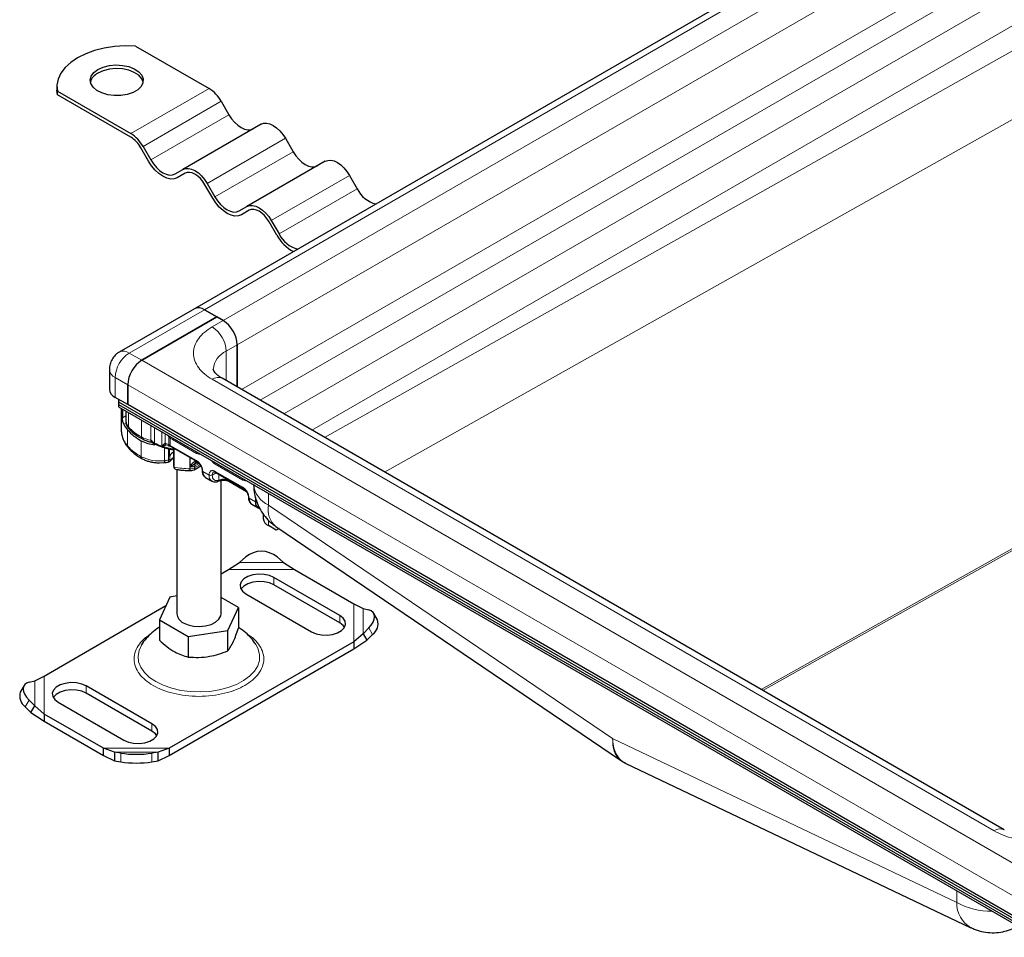
# Model space of a CAD drawing. Units: millimetres. Extents: x 0 to 420, y 0 to 297.
# Drawn here: x 36 to 55, y 27 to 44 of the extents above; entities that cross this region are included whole.
import ezdxf

# ---------------------------------------------------------------- set-up
doc = ezdxf.new("R2010")
doc.units = ezdxf.units.MM

msp = doc.modelspace()

# ---------------------------------------------------------------- linework, layer by layer
at = {"color": 7, "linetype": 'Continuous', "lineweight": 25}
for p, q in [((127.04929, 88.95651), (39.45644, 38.39024)), ((38.3483, 43.33748), (39.73231, 42.53851)), ((36.86691, 42.57253), (36.86691, 42.50448)), ((36.87516, 42.41901), (36.86691, 42.50448)), ((36.87516, 42.41901), (36.87516, 42.48706)), ((36.87516, 42.48706), (38.25917, 41.68809)), ((38.25917, 41.62004), (36.87516, 42.41901)), ((39.96148, 42.2966), (40.10731, 42.04401)), ((40.71148, 41.86363), (39.23834, 41.01321)), ((41.16981, 41.59904), (41.31564, 41.34645)), ((38.5925, 41.16952), (38.44667, 41.42211)), ((38.48834, 41.44618), (38.63417, 41.19358)), ((39.0925, 40.92899), (39.23834, 41.01321)), ((41.91981, 41.16608), (40.44667, 40.31565)), ((39.28214, 40.94225), (39.13417, 40.85683)), ((39.28, 40.94104), (39.13417, 40.85683)), ((42.37814, 40.90149), (42.52398, 40.6489)), ((39.80084, 40.47197), (39.655, 40.72456)), ((39.69667, 40.74862), (39.8425, 40.49603)), ((40.30084, 40.23144), (40.44667, 40.31565)), ((40.49047, 40.24469), (40.3425, 40.15927)), ((40.48834, 40.24348), (40.3425, 40.15927)), ((41.00917, 39.77441), (40.86334, 40.027)), ((40.905, 40.05106), (41.05084, 39.79847)), ((39.45644, 38.39024), (38.04222, 37.57383)), ((38.46541, 37.41919), (39.87962, 38.2356)), ((39.87962, 38.2356), (38.46541, 37.41919)), ((39.87962, 38.2356), (39.64392, 38.37167)), ((39.64392, 38.37167), (39.99747, 38.16757)), ((39.99747, 38.16757), (39.87962, 38.2356)), ((40.26264, 36.91668), (40.26264, 37.70829)), ((40.26264, 37.70829), (40.26264, 36.91668)), ((37.85471, 37.24906), (37.85471, 36.87481)), ((38.20024, 36.95991), (38.20024, 36.58567)), ((38.20024, 36.58567), (38.20024, 36.95991)), ((54.71011, 28.57633), (39.97872, 37.08058)), ((38.20024, 36.58567), (37.96454, 36.72174)), ((38.02936, 36.68432), (38.02936, 36.63638)), ((38.02936, 36.63638), (55.1767, 26.73744)), ((38.02936, 36.63638), (38.02936, 36.58904)), ((38.02936, 36.58904), (55.1767, 26.69009)), ((38.02936, 36.58904), (38.02936, 36.5414)), ((38.02936, 36.5414), (55.32991, 26.554)), ((54.87618, 26.95885), (38.20024, 36.58567)), ((38.07796, 36.51334), (38.07796, 36.10454)), ((38.10102, 36.50003), (38.10102, 36.33875)), ((38.16448, 36.46339), (38.16448, 36.27447)), ((38.90532, 35.85099), (38.84373, 35.80501)), ((38.84373, 35.80501), (38.92752, 35.82514)), ((38.96204, 35.8158), (38.97785, 35.81153)), ((38.97926, 35.80798), (38.97351, 35.8127)), ((38.98672, 35.80856), (39.01185, 35.79428)), ((39.01185, 35.79428), (39.05539, 35.77135)), ((38.97926, 35.7503), (38.97926, 35.61065)), ((39.0403, 35.73754), (39.06677, 35.732)), ((39.05523, 35.77144), (39.50524, 35.51166)), ((39.06332, 35.73675), (39.06332, 35.43014)), ((39.07027, 35.74765), (39.07027, 35.40743)), ((38.80143, 35.48876), (38.88709, 35.49492)), ((39.06332, 35.43014), (39.07027, 35.40743)), ((39.44922, 35.35946), (39.57613, 35.43272)), ((39.49395, 35.48661), (39.52575, 35.47604)), ((39.52541, 35.47624), (39.56248, 35.45484)), ((39.06762, 35.41783), (39.07703, 35.38513)), ((39.1077, 35.36656), (39.12957, 35.36347)), ((39.12413, 35.35413), (39.12413, 32.64715)), ((39.85879, 35.30756), (40.37734, 35.00821)), ((39.66624, 35.21215), (39.7841, 35.14412)), ((39.90448, 35.14183), (39.92648, 35.15084)), ((39.95747, 32.64715), (39.95747, 35.1597)), ((40.10341, 35.14257), (40.43458, 34.95139)), ((40.53834, 34.7087), (40.65619, 34.64067)), ((40.60441, 34.83455), (40.60441, 34.75513)), ((40.75426, 34.52427), (40.75426, 34.44213)), ((40.99921, 34.22102), (40.85189, 34.30606)), ((40.99157, 34.28965), (47.4977, 29.87644)), ((41.04974, 34.2502), (40.99921, 34.22102)), ((41.04974, 34.25019), (40.99921, 34.22102)), ((40.09994, 33.48005), (40.30683, 33.61359)), ((40.30683, 33.61359), (40.42468, 33.71591)), ((41.01394, 33.71591), (41.13179, 33.61359)), ((41.13179, 33.61359), (41.33869, 33.48005)), ((39.95747, 33.39781), (40.09994, 33.48005)), ((41.33869, 33.48005), (42.45696, 32.83449)), ((42.19245, 32.613), (40.95501, 33.32736)), ((40.42468, 33.0212), (41.66212, 32.30685)), ((42.19245, 32.47691), (40.95501, 33.19127)), ((38.99574, 32.96181), (38.79623, 32.53198)), ((39.12413, 32.98167), (38.99574, 32.96181)), ((40.28537, 32.76233), (39.95747, 32.95162)), ((42.45696, 32.83449), (42.63305, 32.74693)), ((36.62464, 31.47381), (38.92016, 32.79898)), ((40.08586, 32.3325), (40.28537, 32.76233)), ((40.28537, 32.76233), (40.28537, 32.37686)), ((42.63305, 32.74693), (42.73986, 32.71956)), ((42.9051, 32.53109), (42.83466, 32.65443)), ((38.79623, 32.53198), (39.34129, 32.21732)), ((38.79623, 32.53198), (38.79623, 32.14651)), ((39.34129, 32.21732), (40.08586, 32.3325)), ((40.08586, 31.94703), (40.08586, 32.3325)), ((42.63305, 32.27069), (42.45696, 32.11937)), ((42.73986, 32.37939), (42.63305, 32.27069)), ((42.63305, 32.27069), (42.70349, 32.14735)), ((42.45696, 32.11937), (38.98166, 30.11313)), ((39.34129, 32.21732), (39.34129, 31.83186)), ((42.45696, 31.98328), (42.70349, 32.14735)), ((42.45696, 32.11937), (42.45696, 31.98328)), ((42.70349, 32.14735), (42.8103, 32.25605)), ((38.98166, 29.97704), (42.45696, 31.98328)), ((36.34174, 31.35888), (36.44855, 31.38625)), ((36.44855, 31.38625), (36.62464, 31.47381)), ((36.24694, 31.29375), (36.1765, 31.17041)), ((38.65692, 30.57198), (37.41948, 31.28634)), ((36.44855, 30.91001), (36.34174, 31.01871)), ((36.88915, 30.98018), (38.12659, 30.26583)), ((38.65692, 30.43589), (37.41948, 31.15025)), ((36.2713, 30.89537), (36.37811, 30.78667)), ((36.37811, 30.78667), (36.44855, 30.91001)), ((36.37811, 30.78667), (36.62464, 30.6226)), ((36.62464, 30.75869), (36.44855, 30.91001)), ((37.74292, 30.11313), (36.62464, 30.75869)), ((36.62464, 30.75869), (36.62464, 30.6226)), ((36.62464, 30.6226), (37.74292, 29.97704)), ((37.94981, 30.04335), (37.74292, 30.11313)), ((37.74292, 29.97704), (37.74292, 30.11313)), ((38.06766, 30.02236), (37.94981, 30.04335)), ((37.94981, 30.04335), (37.94981, 29.87935)), ((38.77477, 30.04335), (38.65692, 30.02236)), ((38.98166, 30.11313), (38.77477, 30.04335)), ((38.77477, 29.87935), (38.77477, 30.04335)), ((38.98166, 30.11313), (38.98166, 29.97704)), ((37.74292, 29.97704), (37.94981, 29.87935)), ((37.94981, 29.87935), (38.06766, 29.85836)), ((38.65692, 29.85836), (38.77477, 29.87935)), ((38.77477, 29.87935), (38.98166, 29.97704)), ((47.49791, 29.87624), (47.57334, 29.83303)), ((47.57279, 29.83342), (54.0811, 26.73379))]:
    msp.add_line(p, q, dxfattribs=at)
at = {"color": 8, "linetype": 'Continuous', "lineweight": 18}
for p, q in [((39.64392, 38.37167), (127.23677, 88.93795)), ((127.59033, 88.73385), (39.99747, 38.16757)), ((40.26264, 37.70829), (127.85549, 88.27457)), ((127.85549, 87.38998), (40.34317, 36.87019)), ((128.03227, 87.08379), (40.69675, 36.66607)), ((128.47421, 86.82867), (41.13869, 36.41094)), ((41.66906, 36.10477), (128.73938, 86.36939)), ((128.73938, 84.74733), (41.90547, 35.96829)), ((129.27727, 83.75894), (43.03849, 35.31421)), ((130.84741, 76.5585), (50.13435, 31.21786)), ((130.87823, 76.54072), (50.16517, 31.20007)), ((39.73231, 42.53851), (38.25917, 41.68809)), ((39.96148, 42.2966), (38.48834, 41.44618)), ((38.63417, 41.19358), (40.10731, 42.04401)), ((41.16981, 41.59904), (39.69667, 40.74862)), ((39.8425, 40.49603), (41.31564, 41.34645)), ((42.37814, 40.90149), (40.905, 40.05106)), ((41.05084, 39.79847), (42.52398, 40.6489)), ((38.22971, 37.55526), (39.64392, 38.37167)), ((39.79123, 38.04851), (39.99747, 38.16757)), ((40.0564, 37.58923), (40.26264, 37.70829)), ((38.22971, 37.55526), (38.46541, 37.41919)), ((40.0564, 37.58923), (40.0564, 37.03574)), ((38.46541, 37.41919), (55.14134, 27.79238)), ((37.96454, 37.09598), (38.20024, 36.95991)), ((37.96454, 36.72174), (37.96454, 37.09598)), ((38.20024, 36.95991), (54.87618, 27.3331)), ((54.52263, 28.55776), (39.79123, 37.06202)), ((38.10102, 36.33875), (38.16448, 36.37501)), ((38.21365, 36.16111), (38.21365, 36.43501)), ((38.16911, 36.24193), (38.12418, 36.21625)), ((38.45741, 35.9768), (38.45741, 36.29428)), ((38.63639, 35.91398), (38.63639, 36.19096)), ((38.19725, 35.80786), (38.19725, 36.10726)), ((38.70745, 36.14994), (38.70745, 35.85767)), ((38.84373, 35.80501), (38.84373, 36.07127)), ((38.90532, 35.85099), (38.90532, 36.03571)), ((38.95552, 36.00674), (38.97388, 35.97925)), ((39.00037, 35.95566), (38.97388, 35.97925)), ((38.97388, 35.97925), (38.97388, 35.83111)), ((38.45608, 35.60389), (38.45608, 35.90329)), ((38.92752, 35.82514), (38.96204, 35.8158)), ((38.96675, 35.81453), (38.96675, 35.81568)), ((38.97388, 35.83111), (39.00037, 35.81484)), ((39.00037, 35.95566), (39.00037, 35.81484)), ((39.04676, 35.92652), (39.00037, 35.95566)), ((39.00037, 35.81484), (39.04676, 35.79043)), ((39.49661, 35.66683), (39.04676, 35.92652)), ((38.89397, 35.52897), (38.89397, 35.77432)), ((38.96675, 35.53908), (38.96675, 35.75312)), ((38.99427, 35.55413), (38.99427, 35.62218)), ((39.04676, 35.79043), (39.49661, 35.53074)), ((39.37271, 35.37654), (39.37271, 35.58817)), ((39.37714, 35.4105), (39.37714, 35.58561)), ((39.46457, 35.53514), (39.46457, 35.51122)), ((39.53458, 35.47095), (39.46648, 35.43163)), ((39.46648, 35.39761), (39.56337, 35.45354)), ((39.46648, 35.39761), (39.46648, 35.43163)), ((39.54229, 35.48059), (39.51712, 35.49512)), ((40.36871, 35.16337), (39.85016, 35.46272)), ((39.61446, 35.32661), (39.73231, 35.25858)), ((39.86743, 35.30257), (39.79123, 35.25858)), ((39.85016, 35.32663), (40.36871, 35.02728)), ((39.918, 35.16331), (39.918, 35.27338)), ((39.918, 35.16331), (39.93477, 35.16976)), ((40.09478, 35.17133), (40.09478, 35.16165)), ((40.41439, 34.97713), (40.09478, 35.16165)), ((40.85189, 34.69155), (40.85189, 34.91198)), ((40.60441, 34.75513), (40.48656, 34.82316)), ((40.63178, 34.75513), (40.60441, 34.75513)), ((47.33371, 30.29483), (40.85189, 34.69155)), ((40.85189, 34.30606), (40.85189, 34.40914)), ((40.30683, 33.61359), (41.13179, 33.61359)), ((40.09994, 33.48005), (41.33869, 33.48005)), ((40.95501, 33.19127), (40.95501, 33.32736)), ((42.45696, 32.83449), (42.45696, 32.11937)), ((42.63305, 32.74693), (42.63305, 32.27069)), ((42.19245, 32.613), (42.19245, 32.47691)), ((42.8103, 32.25605), (42.73986, 32.37939)), ((36.44855, 30.91001), (36.44855, 31.38625)), ((36.62464, 30.75869), (36.62464, 31.47381)), ((37.41948, 31.28634), (37.41948, 31.15025)), ((36.34174, 31.01871), (36.2713, 30.89537)), ((38.65692, 30.57198), (38.65692, 30.43589)), ((53.81552, 27.20781), (47.33371, 30.29483)), ((38.98166, 30.11313), (37.74292, 30.11313)), ((38.77477, 30.04335), (37.94981, 30.04335)), ((38.06766, 29.85836), (38.06766, 30.02236)), ((38.65692, 30.02236), (38.65692, 29.85836)), ((53.81552, 27.42824), (53.81552, 27.20781))]:
    msp.add_line(p, q, dxfattribs=at)
at = {"color": 7, "linetype": 'Continuous', "lineweight": 25, "flags": 128}
for points in [[(38.3483, 43.33748), (38.14935, 43.34168), (37.95155, 43.32874), (37.75929, 43.29893), (37.57685, 43.25293), (37.40832, 43.19177), (37.25744, 43.1168), (37.12757, 43.0297), (37.02162, 42.9324), (36.94194, 42.82709), (36.89031, 42.7161), (36.86788, 42.60191), (36.87516, 42.48706)], [(37.64045, 42.89569), (37.73948, 42.94003), (37.85451, 42.96877), (37.9783, 42.98009), (38.10308, 42.97328), (38.221, 42.94877), (38.32466, 42.9081), (38.40755, 42.85383), (38.46445, 42.78936), (38.49179, 42.71875), (38.48785, 42.64643), (38.45288, 42.57695), (38.38908, 42.51467), (38.30046, 42.46351), (38.19258, 42.42668), (38.07222, 42.4065), (37.94695, 42.40422), (37.82464, 42.42001), (37.71296, 42.45285), (37.61895, 42.5007), (37.5485, 42.56055), (37.50605, 42.62862), (37.49425, 42.70065), (37.51386, 42.77212), (37.56363, 42.83852), (37.64045, 42.89569)], [(38.49052, 42.65756), (38.46445, 42.72132), (38.40755, 42.78578), (38.32466, 42.84006), (38.221, 42.88073), (38.10308, 42.90523), (37.9783, 42.91204), (37.85451, 42.90072), (37.73948, 42.87199), (37.64045, 42.82764)], [(40.10731, 42.04401), (40.15642, 41.96912), (40.21245, 41.90219), (40.27325, 41.84579), (40.33648, 41.8021), (40.3997, 41.77279), (40.4605, 41.75899), (40.51653, 41.76123), (40.56564, 41.77942)], [(40.71148, 41.86363), (40.76059, 41.88183), (40.81662, 41.88406), (40.87742, 41.87026), (40.94064, 41.84095), (41.00387, 41.79726), (41.06467, 41.74087), (41.1207, 41.67394), (41.16981, 41.59904)], [(38.63417, 41.19358), (38.68328, 41.11869), (38.73931, 41.05176), (38.80011, 40.99537), (38.86334, 40.95167), (38.92656, 40.92237), (38.98736, 40.90857), (39.04339, 40.9108), (39.0925, 40.92899)], [(41.31564, 41.34645), (41.36475, 41.27156), (41.42079, 41.20463), (41.48158, 41.14824), (41.54481, 41.10454), (41.60804, 41.07523), (41.66883, 41.06143), (41.72486, 41.06367), (41.77398, 41.08186)], [(41.91981, 41.16608), (41.96892, 41.18427), (42.02495, 41.18651), (42.08575, 41.17271), (42.14898, 41.1434), (42.2122, 41.09971), (42.273, 41.04331), (42.32903, 40.97638), (42.37814, 40.90149)], [(39.13417, 40.85683), (39.07613, 40.83533), (39.00991, 40.83268), (38.93806, 40.84899), (38.86334, 40.88363), (38.78861, 40.93526), (38.71676, 41.00191), (38.65054, 41.08101), (38.5925, 41.16952)], [(39.23834, 41.01321), (39.28745, 41.0314), (39.34348, 41.03364), (39.40428, 41.01984), (39.4675, 40.99053), (39.53073, 40.94684), (39.59153, 40.89044), (39.64756, 40.82351), (39.69667, 40.74862)], [(39.655, 40.72456), (39.61482, 40.78583), (39.56898, 40.8406), (39.51923, 40.88674), (39.4675, 40.92248), (39.41577, 40.94646), (39.36603, 40.95776), (39.32019, 40.95592), (39.28, 40.94104)], [(40.3425, 40.15927), (40.28446, 40.13777), (40.21824, 40.13513), (40.14639, 40.15144), (40.07167, 40.18607), (39.99695, 40.23771), (39.9251, 40.30436), (39.85888, 40.38346), (39.80084, 40.47197)], [(39.8425, 40.49603), (39.89161, 40.42113), (39.94765, 40.3542), (40.00844, 40.29781), (40.07167, 40.25412), (40.1349, 40.22481), (40.19569, 40.21101), (40.25173, 40.21325), (40.30084, 40.23144)], [(40.44667, 40.31565), (40.49578, 40.33384), (40.55181, 40.33608), (40.61261, 40.32228), (40.67584, 40.29297), (40.73906, 40.24928), (40.79986, 40.19289), (40.85589, 40.12596), (40.905, 40.05106)], [(40.86334, 40.027), (40.82315, 40.08828), (40.77731, 40.14304), (40.72757, 40.18918), (40.67584, 40.22493), (40.62411, 40.24891), (40.57436, 40.2602), (40.52852, 40.25837), (40.48834, 40.24348)], [(38.89397, 35.52897), (38.89367, 35.51661), (38.8928, 35.50653), (38.89137, 35.49914), (38.88945, 35.4947), (38.88725, 35.49339)], [(40.95501, 33.32736), (40.86957, 33.36428), (40.76956, 33.38581), (40.6631, 33.39021), (40.5588, 33.37711), (40.46512, 33.34758), (40.38965, 33.30401), (40.33849, 33.24993), (40.31581, 33.18972), (40.32342, 33.12826), (40.36072, 33.07053), (40.42468, 33.0212)], [(40.95501, 33.19127), (40.86957, 33.22819), (40.76956, 33.24972), (40.6631, 33.25412), (40.5588, 33.24102), (40.46512, 33.21149), (40.38965, 33.16792), (40.33849, 33.11384), (40.33386, 33.10623)], [(39.24617, 32.47707), (39.33659, 32.43749), (39.44215, 32.41346), (39.55503, 32.40676), (39.66685, 32.41789), (39.76932, 32.44602), (39.85485, 32.48907), (39.91708, 32.54385), (39.95141, 32.60628), (39.95747, 32.64715)], [(42.73986, 32.37939), (42.78683, 32.43372), (42.82172, 32.4886), (42.84321, 32.5419), (42.85047, 32.59159), (42.84321, 32.63575), (42.82172, 32.67269), (42.78683, 32.70099), (42.73986, 32.71956)], [(41.66212, 32.30685), (41.74757, 32.26992), (41.84757, 32.24839), (41.95404, 32.24399), (42.05834, 32.25709), (42.15202, 32.28662), (42.22749, 32.33019), (42.27864, 32.38427), (42.30133, 32.44448), (42.29372, 32.50594), (42.25642, 32.56367), (42.19245, 32.613)], [(42.28328, 32.39188), (42.25642, 32.42758), (42.19245, 32.47691)], [(36.34174, 31.35888), (36.29478, 31.34031), (36.25988, 31.31201), (36.23839, 31.27507), (36.23114, 31.23091), (36.23839, 31.18122), (36.25988, 31.12791), (36.29478, 31.07304), (36.34174, 31.01871)], [(37.41948, 31.28634), (37.33403, 31.32326), (37.23403, 31.34479), (37.12756, 31.34919), (37.02327, 31.33609), (36.92959, 31.30656), (36.85411, 31.26299), (36.80296, 31.20891), (36.78027, 31.1487), (36.78789, 31.08724), (36.82519, 31.02951), (36.88915, 30.98018)], [(37.41948, 31.15025), (37.33403, 31.18717), (37.23403, 31.2087), (37.12756, 31.2131), (37.02327, 31.2), (36.92959, 31.17047), (36.85411, 31.1269), (36.80296, 31.07282), (36.79832, 31.06521)], [(38.12659, 30.26583), (38.21203, 30.2289), (38.31204, 30.20737), (38.4185, 30.20297), (38.5228, 30.21607), (38.61648, 30.2456), (38.69196, 30.28917), (38.74311, 30.34325), (38.7658, 30.40346), (38.75818, 30.46492), (38.72088, 30.52265), (38.65692, 30.57198)], [(38.74775, 30.35086), (38.72088, 30.38656), (38.65692, 30.43589)]]:
    msp.add_lwpolyline(points, dxfattribs=at)
at = {"color": 8, "linetype": 'Continuous', "lineweight": 18, "flags": 128}
for points in [[(39.1076, 35.74121), (39.10716, 35.74128), (39.07027, 35.74765)], [(38.45956, 32.05592), (38.41318, 31.95528), (38.39463, 31.84931), (38.40577, 31.743), (38.44631, 31.6391), (38.51519, 31.54029), (38.61064, 31.44915), (38.73017, 31.36802)], [(38.73017, 31.36802), (38.8707, 31.29901), (39.02859, 31.24391), (39.19974, 31.20415), (39.37973, 31.18075), (39.56389, 31.17432), (39.74745, 31.18502), (39.92565, 31.21259), (40.09389, 31.2563), (40.24781, 31.31502), (40.38341, 31.38724), (40.49719, 31.47108), (40.5862, 31.56437), (40.64814, 31.6647), (40.6814, 31.76946), (40.68511, 31.87594), (40.65919, 31.98139), (40.62058, 32.05831)]]:
    msp.add_lwpolyline(points, dxfattribs=at)
at = {"color": 7, "linetype": 'Continuous', "lineweight": 25}
for centre, radius, start, end in [((37.75526, 42.58602), 0.26752, 115.414991, 164.487236), ((39.38237, 41.9775), 0.6612, 28.855609, 58.045328), ((37.90923, 41.12708), 0.6612, 28.855609, 58.045328), ((37.97286, 41.16103), 0.54098, 28.855609, 58.045328), ((43.00164, 40.87906), 0.53023, 205.726825, 256.241931), ((41.65833, 40.12197), 0.73634, 208.164727, 242.79991), ((41.5285, 40.02863), 0.53023, 205.726825, 256.241931), ((39.53408, 38.21834), 0.18862, 54.382423, 114.307119), ((39.53408, 38.21834), 0.18862, 54.382423, 114.307119), ((39.68693, 37.68209), 0.5763, 2.605478, 57.394522), ((39.68693, 37.68209), 0.5763, 2.605478, 57.394522), ((38.77595, 36.93372), 0.5763, 122.605478, 177.394522), ((38.77595, 36.93372), 0.5763, 122.605478, 177.394522), ((38.04238, 36.89353), 0.1886, 185.694799, 245.625342), ((38.61525, 36.4665), 0.55116, 207.00301, 220.6766), ((38.32828, 36.27818), 0.16385, 181.29795, 225.600856), ((38.47295, 36.10489), 0.39499, 180.050784, 191.96583), ((38.88739, 36.71683), 0.9208, 221.453081, 242.069483), ((38.77462, 36.51361), 0.68844, 242.439042, 264.880087), ((38.96865, 35.64), 0.03122, 289.877308, 325.175994), ((39.20693, 35.48563), 0.25273, 124.629248, 147.29463), ((39.55513, 35.36693), 0.18267, 176.985022, 188.065848), ((39.62262, 35.34531), 0.0204, 183.678665, 246.424569), ((39.73551, 35.31243), 0.12188, 173.319498, 235.368322), ((40.49419, 34.84149), 0.01985, 182.695059, 247.396095), ((40.60761, 34.80898), 0.12188, 173.319498, 235.368322), ((40.71415, 34.7375), 0.11115, 170.876023, 254.055712), ((40.92108, 34.45877), 0.16765, 185.694799, 245.625342), ((40.71931, 33.3623), 0.46027, 50.199626, 129.800374), ((39.33082, 32.66663), 0.2076, 185.382794, 245.937347), ((42.66895, 32.45863), 0.24701, 304.905074, 17.059653), ((36.41265, 31.09795), 0.24701, 162.940347, 235.094926), ((38.36229, 31.95074), 1.95076, 261.313247, 278.686753), ((38.36229, 31.78674), 1.95076, 261.313247, 278.686753)]:
    msp.add_arc(centre, radius, start, end, dxfattribs=at)
at = {"color": 8, "linetype": 'Continuous', "lineweight": 18}
for centre, radius, start, end in [((39.48069, 37.56303), 0.5763, 2.605478, 57.394522), ((38.54025, 37.06979), 0.5763, 122.605478, 177.394522), ((38.12033, 37.40641), 0.18472, 53.693075, 115.113356), ((40.22132, 37.21331), 0.4105, 113.687297, 175.085305), ((38.03876, 37.26515), 0.18473, 184.918879, 246.312321), ((39.90108, 36.90869), 0.18862, 65.692881, 125.617577), ((38.56736, 36.13437), 0.49355, 193.041395, 221.418672), ((38.26175, 36.15941), 0.04813, 177.97614, 222.999322), ((38.90216, 36.81839), 0.95187, 223.670023, 242.145012), ((38.24692, 35.80667), 0.04969, 178.629504, 219.715822), ((38.88739, 36.41743), 0.9208, 221.453081, 242.069483), ((38.49611, 35.97139), 0.03908, 172.029772, 237.764696), ((38.75593, 36.54091), 0.63822, 242.112823, 259.204578), ((39.28957, 37.16145), 1.42783, 245.939994, 251.805204), ((39.37333, 37.42069), 1.70026, 251.851562, 259.732715), ((39.55496, 35.66503), 0.05838, 153.701647, 178.240611), ((38.49619, 35.59912), 0.04039, 173.208862, 236.410233), ((38.79826, 36.2867), 0.76375, 243.382786, 277.198736), ((38.76149, 36.74997), 1.22816, 276.19244, 279.620675), ((39.22959, 35.35762), 0.28698, 125.409139, 138.778165), ((39.38156, 35.59124), 0.18079, 268.599591, 298.016863), ((39.52999, 35.43762), 0.06379, 128.319487, 185.388121), ((39.51627, 35.52818), 0.01983, 172.583593, 237.565411), ((39.90851, 35.46093), 0.05838, 153.701647, 178.240611), ((39.41934, 37.32932), 1.95334, 259.705971, 268.632201), ((39.38095, 35.55908), 0.18272, 267.415395, 297.910432), ((39.42685, 35.39256), 0.03995, 304.013473, 7.260134), ((39.85755, 35.24609), 0.12587, 174.30719, 233.354632), ((39.76177, 35.31544), 0.06404, 242.609672, 297.390328), ((39.85387, 35.26473), 0.06294, 125.848031, 185.607297), ((39.86998, 35.32411), 0.01998, 172.744171, 235.943649), ((40.00574, 34.98756), 0.19554, 62.911757, 111.281366), ((40.11519, 35.15939), 0.02054, 173.701153, 234.986667), ((40.42706, 35.16158), 0.05838, 153.701647, 178.240611), ((41.05315, 35.13334), 0.48547, 187.027014, 245.508233), ((40.38837, 35.02472), 0.01983, 172.583593, 237.565411), ((41.26488, 34.60986), 0.42099, 168.811229, 229.518056), ((54.63138, 28.41491), 0.17954, 63.757374, 127.28205), ((54.34987, 27.19578), 0.53448, 178.710268, 239.815183), ((54.46395, 28.42422), 1.37845, 241.939068, 270.580787)]:
    msp.add_arc(centre, radius, start, end, dxfattribs=at)
at = {"color": 7, "linetype": 'Continuous', "lineweight": 25}
msp.add_ellipse((38.95499, 35.82783), major_axis=(0.04161, -0.02802), ratio=0.07417975, start_param=5.04829587, end_param=5.38405252, dxfattribs=at)
at = {"color": 8, "linetype": 'Continuous', "lineweight": 18}
for points, knots in [([(39.79123, 37.06202), (39.74189, 37.0937), (39.64026, 37.15897), (39.52855, 37.27834), (39.45424, 37.41225), (39.42877, 37.55526), (39.45424, 37.69828), (39.52855, 37.83219), (39.64026, 37.95156), (39.74189, 38.01682), (39.79123, 38.04851)], [0, 0, 0, 0, 0.116516032, 0.24001133, 0.368640814, 0.5, 0.631359186, 0.75998867, 0.883483968, 1, 1, 1, 1]), ([(38.97388, 35.97925), (38.97456, 35.98267), (38.97544, 35.98717), (38.97871, 35.99179), (38.97949, 35.9929)], [0, 0, 0, 0, 0.760792981, 1, 1, 1, 1]), ([(38.70745, 35.85767), (38.70435, 35.8593), (38.69781, 35.86274), (38.6851, 35.87313), (38.67111, 35.88786), (38.6581, 35.9023), (38.64604, 35.91109), (38.63948, 35.91306), (38.63639, 35.91398)], [0, 0, 0, 0, 0.12491371, 0.26335495, 0.52904824, 0.77602473, 0.89459578, 1, 1, 1, 1]), ([(38.63639, 35.91398), (38.63684, 35.90597), (38.63775, 35.88995), (38.64193, 35.87879), (38.64552, 35.87912), (38.64608, 35.87917)], [0, 0, 0, 0, 0.457334405, 0.91466881, 1, 1, 1, 1]), ([(38.71612, 35.839), (38.71572, 35.83905), (38.71251, 35.83939), (38.70873, 35.84549), (38.70788, 35.85361), (38.70745, 35.85767)], [0, 0, 0, 0, 0.06640166, 0.53320083, 1, 1, 1, 1]), ([(38.97388, 35.83111), (38.96157, 35.83853), (38.93699, 35.85335), (38.91587, 35.85178), (38.90532, 35.85099)], [0, 0, 0, 0, 0.50108575, 1, 1, 1, 1]), ([(38.92752, 35.82514), (38.92504, 35.82652), (38.92006, 35.82927), (38.91379, 35.83543), (38.90857, 35.84265), (38.90641, 35.84821), (38.90532, 35.85099)], [0, 0, 0, 0, 0.24993173, 0.5, 0.75006827, 1, 1, 1, 1]), ([(38.97388, 35.83111), (38.97479, 35.82711), (38.97659, 35.81911), (38.98175, 35.81151), (38.98605, 35.80941), (38.98695, 35.80896)], [0, 0, 0, 0, 0.44108749, 0.8818281, 1, 1, 1, 1]), ([(39.00037, 35.95566), (39.00101, 35.96019), (39.00198, 35.96707), (39.00598, 35.97433), (39.00735, 35.97682)], [0, 0, 0, 0, 0.65774033, 1, 1, 1, 1]), ([(39.0122, 35.795), (39.01047, 35.79568), (39.00623, 35.79734), (39.00205, 35.80454), (39.00093, 35.81141), (39.00037, 35.81484)], [0, 0, 0, 0, 0.256538348, 0.628206622, 1, 1, 1, 1]), ([(39.05314, 35.95038), (39.05158, 35.94718), (39.04763, 35.93905), (39.04708, 35.93125), (39.04676, 35.92652)], [0, 0, 0, 0, 0.39331076, 1, 1, 1, 1]), ([(39.04676, 35.79043), (39.04726, 35.78637), (39.04827, 35.77824), (39.0522, 35.77197), (39.05539, 35.77135), (39.05539, 35.77135)], [0, 0, 0, 0, 0.49994894, 0.99989787, 1, 1, 1, 1]), ([(39.56687, 35.65381), (39.56505, 35.65308), (39.55712, 35.64988), (39.53406, 35.65021), (39.51133, 35.6603), (39.49661, 35.66683)], [0, 0, 0, 0, 0.0948254, 0.41391693, 1, 1, 1, 1]), ([(38.97017, 35.50621), (38.96995, 35.50587), (38.96914, 35.5046), (38.96828, 35.50798), (38.96737, 35.51454), (38.96685, 35.52499), (38.96678, 35.53439), (38.96675, 35.53908)], [0, 0, 0, 0, 0.08315355, 0.31717137, 0.54714249, 0.77427609, 1, 1, 1, 1]), ([(39.01374, 35.54673), (39.0111, 35.54388), (39.00602, 35.5384), (39.00082, 35.53669), (38.99761, 35.5383), (38.99575, 35.54163), (38.99451, 35.54677), (38.99435, 35.55169), (38.99427, 35.55413)], [0, 0, 0, 0, 0.25201532, 0.48503918, 0.61365437, 0.73787706, 0.86943453, 1, 1, 1, 1]), ([(39.46457, 35.51122), (39.47297, 35.51049), (39.48978, 35.50903), (39.50801, 35.49975), (39.51712, 35.49512)], [0, 0, 0, 0, 0.50000518, 1, 1, 1, 1]), ([(39.50627, 35.48972), (39.50432, 35.48886), (39.50042, 35.48715), (39.49216, 35.48647), (39.48192, 35.48919), (39.47305, 35.49633), (39.46744, 35.50416), (39.46553, 35.50887), (39.46457, 35.51122)], [0, 0, 0, 0, 0.12522915, 0.25000894, 0.5, 0.74999106, 0.87477085, 1, 1, 1, 1]), ([(39.49661, 35.53074), (39.51143, 35.52035), (39.53431, 35.50432), (39.56177, 35.47153), (39.58052, 35.44312), (39.59575, 35.41267), (39.61043, 35.37248), (39.61288, 35.34464), (39.61446, 35.32661)], [0, 0, 0, 0, 0.23944295, 0.36963586, 0.49999992, 0.63019291, 0.76055705, 1, 1, 1, 1]), ([(39.51712, 35.49512), (39.51762, 35.49106), (39.51863, 35.48293), (39.52256, 35.47666), (39.52575, 35.47604), (39.52575, 35.47604)], [0, 0, 0, 0, 0.49994894, 0.99989787, 1, 1, 1, 1]), ([(39.85016, 35.46272), (39.83544, 35.47319), (39.81272, 35.48934), (39.78965, 35.51564), (39.78172, 35.52799), (39.7799, 35.53083)], [0, 0, 0, 0, 0.58610608, 0.904791, 1, 1, 1, 1]), ([(39.73231, 35.25858), (39.73389, 35.27478), (39.73634, 35.29979), (39.75101, 35.32303), (39.76623, 35.33589), (39.78499, 35.34266), (39.81245, 35.34375), (39.83534, 35.33336), (39.85016, 35.32663)], [0, 0, 0, 0, 0.23944295, 0.36963586, 0.49999992, 0.63019291, 0.76055705, 1, 1, 1, 1]), ([(39.918, 35.16331), (39.90141, 35.15843), (39.8671, 35.14834), (39.82506, 35.16422), (39.7965, 35.2014), (39.79295, 35.23994), (39.79123, 35.25858)], [0, 0, 0, 0, 0.24182894, 0.5, 0.75817106, 1, 1, 1, 1]), ([(39.90433, 35.14232), (39.90505, 35.14245), (39.90931, 35.1432), (39.91496, 35.15021), (39.91699, 35.15894), (39.918, 35.16331)], [0, 0, 0, 0, 0.09283237, 0.54641619, 1, 1, 1, 1]), ([(39.93477, 35.16976), (39.93437, 35.16571), (39.93358, 35.15761), (39.93, 35.1516), (39.92696, 35.15136), (39.92655, 35.15132)], [0, 0, 0, 0, 0.46339059, 0.92678119, 1, 1, 1, 1]), ([(40.43897, 35.15036), (40.43715, 35.14963), (40.42922, 35.14643), (40.40616, 35.14676), (40.38343, 35.15684), (40.36871, 35.16337)], [0, 0, 0, 0, 0.0948254, 0.41391693, 1, 1, 1, 1]), ([(40.36871, 35.02728), (40.38353, 35.0169), (40.4064, 35.00087), (40.43387, 34.96807), (40.45262, 34.93967), (40.46785, 34.90922), (40.48253, 34.86903), (40.48497, 34.84119), (40.48656, 34.82316)], [0, 0, 0, 0, 0.23944295, 0.36963586, 0.49999992, 0.63019291, 0.76055705, 1, 1, 1, 1]), ([(38.6345, 32.26611), (38.59963, 32.24343), (38.51228, 32.1866), (38.41147, 32.07647), (38.33582, 31.94128), (38.31017, 31.79656), (38.33603, 31.65202), (38.41068, 31.51631), (38.52542, 31.39661), (38.67189, 31.29498), (38.84794, 31.21042), (39.05528, 31.14418), (39.29036, 31.1011), (39.5408, 31.08613), (39.79124, 31.1011), (40.02632, 31.14418), (40.23366, 31.21042), (40.40971, 31.29498), (40.55618, 31.39661), (40.67092, 31.51631), (40.74557, 31.65202), (40.77144, 31.79656), (40.74577, 31.94127), (40.67016, 32.07649), (40.5686, 32.18726), (40.4803, 32.24465), (40.44451, 32.26791)], [0, 0, 0, 0, 0.02797802, 0.07008048, 0.1139333, 0.15871675, 0.20350019, 0.24735302, 0.28945548, 0.32917854, 0.3689016, 0.41100406, 0.45485689, 0.49964033, 0.54442378, 0.5882766, 0.63037906, 0.67010212, 0.70982519, 0.75192764, 0.79578047, 0.84056391, 0.88534736, 0.92920018, 0.97130264, 1, 1, 1, 1]), ([(47.33371, 30.29483), (47.33551, 30.26413), (47.33887, 30.20678), (47.35326, 30.13353), (47.37033, 30.07569), (47.40119, 29.99898), (47.44443, 29.93077), (47.50276, 29.87694), (47.53947, 29.84801), (47.56549, 29.83954), (47.57422, 29.8367)], [0, 0, 0, 0, 0.14122167, 0.26377145, 0.36764203, 0.45282723, 0.71044028, 0.82986159, 0.94290271, 1, 1, 1, 1]), ([(47.49942, 29.87882), (47.47709, 29.89486), (47.44469, 29.91814), (47.41193, 29.96272), (47.39057, 29.99821), (47.36533, 30.05361), (47.33743, 30.14652), (47.33508, 30.24025), (47.33371, 30.29483)], [0, 0, 0, 0, 0.20608402, 0.29905006, 0.39518899, 0.49450099, 0.70563413, 1, 1, 1, 1]), ([(56.23147, 28.55776), (56.17658, 28.52928), (56.06353, 28.47061), (55.85675, 28.40612), (55.62479, 28.36322), (55.37705, 28.34852), (55.12931, 28.36322), (54.89734, 28.40612), (54.69057, 28.47061), (54.57751, 28.52928), (54.52263, 28.55776)], [0, 0, 0, 0, 0.11651603, 0.24001133, 0.36864081, 0.5, 0.63135919, 0.75998867, 0.88348397, 1, 1, 1, 1])]:
    msp.add_open_spline(points, degree=3, knots=knots, dxfattribs=at)
at = {"color": 7, "linetype": 'Continuous', "lineweight": 25}
for points, knots in [([(38.04324, 37.57147), (38.03402, 37.56697), (38.00531, 37.55299), (37.95552, 37.50917), (37.92404, 37.46397), (37.90495, 37.43657)], [0, 0, 0, 0, 0.156964711, 0.48876569, 1, 1, 1, 1]), ([(37.90495, 37.43657), (37.89061, 37.40642), (37.86919, 37.36139), (37.85592, 37.29689), (37.85664, 37.26483), (37.85698, 37.24921)], [0, 0, 0, 0, 0.5097004, 0.76110764, 1, 1, 1, 1]), ([(39.97956, 37.08076), (39.96193, 37.09125), (39.92258, 37.11466), (39.87798, 37.15109), (39.84346, 37.18663), (39.82296, 37.21609), (39.81392, 37.23709), (39.81212, 37.24453), (39.81263, 37.24836), (39.81277, 37.24943)], [0, 0, 0, 0, 0.12016119, 0.26821531, 0.41774387, 0.57147836, 0.73588562, 0.92574133, 1, 1, 1, 1]), ([(38.12418, 36.21625), (38.12035, 36.22549), (38.11326, 36.24264), (38.10632, 36.27643), (38.10234, 36.30719), (38.10109, 36.32745), (38.10103, 36.33697), (38.10102, 36.33875)], [0, 0, 0, 0, 0.30154018, 0.55959634, 0.75654683, 0.95446214, 1, 1, 1, 1]), ([(38.16709, 36.2764), (38.16712, 36.26044), (38.16719, 36.22147), (38.18981, 36.16961), (38.21693, 36.14018), (38.22788, 36.1283)], [0, 0, 0, 0, 0.29253657, 0.71448932, 1, 1, 1, 1]), ([(38.0891, 36.01184), (38.09652, 35.98288), (38.11265, 35.91999), (38.15262, 35.84449), (38.18969, 35.80125), (38.20175, 35.78718)], [0, 0, 0, 0, 0.36525579, 0.79333038, 1, 1, 1, 1]), ([(38.22807, 36.12803), (38.24671, 36.10801), (38.29267, 36.05866), (38.37625, 35.99529), (38.44617, 35.9562), (38.47607, 35.93949)], [0, 0, 0, 0, 0.280896869, 0.692577036, 1, 1, 1, 1]), ([(38.47567, 35.93935), (38.4973, 35.92825), (38.53878, 35.90695), (38.59837, 35.88811), (38.6351, 35.8808), (38.64769, 35.8783)], [0, 0, 0, 0, 0.41730486, 0.80022938, 1, 1, 1, 1]), ([(38.64606, 35.87817), (38.64815, 35.87748), (38.65591, 35.87493), (38.6785, 35.85904), (38.69952, 35.84759), (38.7155, 35.83888)], [0, 0, 0, 0, 0.08062131, 0.30065583, 1, 1, 1, 1]), ([(38.71598, 35.83867), (38.71618, 35.83857), (38.75414, 35.8191), (38.81533, 35.79656), (38.87932, 35.77844), (38.89831, 35.77306)], [0, 0, 0, 0, 0.00364047, 0.70441056, 1, 1, 1, 1]), ([(38.20916, 35.77527), (38.2348, 35.7475), (38.28758, 35.69032), (38.37807, 35.62075), (38.44649, 35.58252), (38.47486, 35.56667)], [0, 0, 0, 0, 0.35591085, 0.73291587, 1, 1, 1, 1]), ([(38.89831, 35.77306), (38.92166, 35.76573), (38.96722, 35.75144), (39.01635, 35.74209), (39.0403, 35.73754)], [0, 0, 0, 0, 0.51245307, 1, 1, 1, 1]), ([(39.06332, 35.73675), (39.0642, 35.73479), (39.06598, 35.73088), (39.06828, 35.73084), (39.06961, 35.73536), (39.0702, 35.74157), (39.07025, 35.74562), (39.07027, 35.74765)], [0, 0, 0, 0, 0.249366884, 0.499748418, 0.75152752, 0.875703692, 1, 1, 1, 1]), ([(38.47424, 35.56635), (38.49647, 35.55486), (38.53851, 35.53312), (38.60656, 35.51237), (38.67502, 35.49781), (38.73939, 35.49001), (38.78317, 35.48913), (38.80143, 35.48876)], [0, 0, 0, 0, 0.23887823, 0.45181966, 0.63193437, 0.84653123, 1, 1, 1, 1]), ([(38.88736, 35.49387), (38.89032, 35.49402), (38.91234, 35.49519), (38.94014, 35.49961), (38.9642, 35.5047), (38.97021, 35.50597)], [0, 0, 0, 0, 0.10433732, 0.77638421, 1, 1, 1, 1]), ([(38.9698, 35.50535), (38.97273, 35.50603), (38.97844, 35.50735), (38.98847, 35.51289), (38.99885, 35.5204), (39.00517, 35.52725), (39.0083, 35.53065)], [0, 0, 0, 0, 0.2661605, 0.51757195, 0.76050651, 1, 1, 1, 1]), ([(39.01374, 35.54673), (39.01342, 35.54224), (39.01298, 35.53601), (39.00889, 35.53219), (39.00775, 35.53112)], [0, 0, 0, 0, 0.71991813, 1, 1, 1, 1]), ([(39.00809, 35.53031), (39.00813, 35.53037), (39.01652, 35.54327), (39.03513, 35.55985), (39.05818, 35.57399), (39.06332, 35.57714)], [0, 0, 0, 0, 0.00349648, 0.77814372, 1, 1, 1, 1]), ([(39.06332, 35.43014), (39.06347, 35.42819), (39.06378, 35.42423), (39.06563, 35.42003), (39.06747, 35.41826), (39.06814, 35.41762)], [0, 0, 0, 0, 0.37987123, 0.7740149, 1, 1, 1, 1]), ([(39.37714, 35.4105), (39.38956, 35.43328), (39.40825, 35.46754), (39.43958, 35.5017), (39.45676, 35.50825), (39.46457, 35.51122)], [0, 0, 0, 0, 0.51967519, 0.78170663, 1, 1, 1, 1]), ([(39.37714, 35.4105), (39.40088, 35.42832), (39.43502, 35.45394), (39.47346, 35.48059), (39.48795, 35.48578), (39.4924, 35.48737)], [0, 0, 0, 0, 0.61322169, 0.88148974, 1, 1, 1, 1]), ([(39.50542, 35.5109), (39.50926, 35.50878), (39.51856, 35.50363), (39.53507, 35.48923), (39.55487, 35.46798), (39.56672, 35.44934), (39.57332, 35.43893)], [0, 0, 0, 0, 0.16738977, 0.40539688, 0.66839775, 1, 1, 1, 1]), ([(39.57332, 35.43893), (39.58076, 35.42425), (39.59108, 35.40387), (39.59895, 35.37506), (39.60222, 35.35715), (39.6019, 35.34719), (39.6018, 35.34408)], [0, 0, 0, 0, 0.441426, 0.61247351, 0.87888539, 1, 1, 1, 1]), ([(39.07027, 35.40743), (39.07121, 35.40104), (39.07323, 35.38732), (39.08752, 35.3724), (39.10074, 35.36864), (39.10772, 35.36665)], [0, 0, 0, 0, 0.29168729, 0.6263341, 1, 1, 1, 1]), ([(39.12957, 35.36347), (39.15343, 35.35991), (39.21283, 35.35103), (39.29487, 35.34372), (39.35289, 35.34253), (39.37428, 35.34209)], [0, 0, 0, 0, 0.297634911, 0.741149512, 1, 1, 1, 1]), ([(39.37422, 35.3413), (39.38579, 35.34164), (39.41229, 35.34243), (39.43591, 35.35332), (39.44922, 35.35946)], [0, 0, 0, 0, 0.43655863, 1, 1, 1, 1]), ([(39.60308, 35.34398), (39.60322, 35.33253), (39.60355, 35.305), (39.61606, 35.26626), (39.63625, 35.23193), (39.65724, 35.22021), (39.66536, 35.21568)], [0, 0, 0, 0, 0.2081479, 0.50045957, 0.80686761, 1, 1, 1, 1]), ([(39.81712, 35.3155), (39.81742, 35.31577), (39.82017, 35.31827), (39.82763, 35.31873), (39.84507, 35.31559), (39.85614, 35.3086), (39.85898, 35.3068)], [0, 0, 0, 0, 0.056630859, 0.516677083, 0.876078158, 1, 1, 1, 1]), ([(39.78319, 35.14766), (39.7888, 35.14352), (39.8083, 35.12913), (39.85054, 35.12746), (39.88597, 35.13235), (39.90312, 35.14161), (39.90448, 35.14234)], [0, 0, 0, 0, 0.16839399, 0.58486907, 0.9671546, 1, 1, 1, 1]), ([(39.92675, 35.15065), (39.93211, 35.15273), (39.94509, 35.15776), (39.97214, 35.16365), (39.99412, 35.16462), (40.00639, 35.16517)], [0, 0, 0, 0, 0.2367639, 0.57421565, 1, 1, 1, 1]), ([(40.00639, 35.16517), (40.02283, 35.16426), (40.04563, 35.16301), (40.07452, 35.15543), (40.09169, 35.14929), (40.10017, 35.14403), (40.10283, 35.14238)], [0, 0, 0, 0, 0.44108518, 0.61199806, 0.8781969, 1, 1, 1, 1]), ([(40.57284, 35.08293), (40.57326, 35.0485), (40.57426, 34.96691), (40.59961, 34.83812), (40.647, 34.69922), (40.71781, 34.56545), (40.81119, 34.44326), (40.90397, 34.35025), (40.97036, 34.30725), (40.99311, 34.29252)], [0, 0, 0, 0, 0.11055216, 0.26201037, 0.41951843, 0.58127381, 0.74603084, 0.91299494, 1, 1, 1, 1]), ([(40.37752, 35.00745), (40.38136, 35.00533), (40.39066, 35.00018), (40.40717, 34.98578), (40.42697, 34.96453), (40.43882, 34.94588), (40.44542, 34.93548)], [0, 0, 0, 0, 0.16738977, 0.40539688, 0.66839775, 1, 1, 1, 1]), ([(40.44542, 34.93548), (40.45286, 34.92079), (40.46317, 34.90041), (40.47105, 34.87161), (40.47432, 34.85367), (40.474, 34.8437), (40.4739, 34.84057)], [0, 0, 0, 0, 0.44112772, 0.61205966, 0.87829152, 1, 1, 1, 1]), ([(40.47517, 34.84054), (40.47531, 34.82909), (40.47565, 34.80155), (40.48816, 34.76281), (40.50835, 34.72848), (40.52934, 34.71676), (40.53746, 34.71223)], [0, 0, 0, 0, 0.20820595, 0.50049619, 0.80688177, 1, 1, 1, 1]), ([(38.79623, 32.38986), (38.79108, 32.38706), (38.73946, 32.35901), (38.6539, 32.28983), (38.54739, 32.18146), (38.48342, 32.10249), (38.46096, 32.05818), (38.46088, 32.05802)], [0, 0, 0, 0, 0.0367515, 0.36813243, 0.68782858, 0.99881709, 1, 1, 1, 1]), ([(40.08586, 31.94703), (40.10318, 31.97027), (40.13819, 32.01727), (40.19006, 32.11862), (40.23964, 32.24071), (40.27003, 32.3312), (40.28537, 32.37686)], [0, 0, 0, 0, 0.26461361, 0.53496576, 0.76535242, 1, 1, 1, 1]), ([(40.6158, 32.06091), (40.6018, 32.08431), (40.56286, 32.14938), (40.47812, 32.24221), (40.3814, 32.32883), (40.31235, 32.37219), (40.28537, 32.38913)], [0, 0, 0, 0, 0.17331821, 0.48190889, 0.79751029, 1, 1, 1, 1]), ([(38.79623, 32.14651), (38.84354, 32.10514), (38.93919, 32.0215), (39.08089, 31.92929), (39.21635, 31.86636), (39.29939, 31.84343), (39.34129, 31.83186)], [0, 0, 0, 0, 0.26461361, 0.53496576, 0.76535242, 1, 1, 1, 1]), ([(39.34129, 31.83186), (39.40592, 31.82779), (39.53657, 31.81957), (39.73015, 31.83912), (39.91519, 31.883), (40.02862, 31.92556), (40.08586, 31.94703)], [0, 0, 0, 0, 0.26461361, 0.53496576, 0.76535242, 1, 1, 1, 1]), ([(54.08285, 26.73655), (54.10957, 26.72333), (54.1843, 26.68636), (54.31877, 26.65281), (54.48089, 26.63593), (54.64062, 26.64747), (54.79074, 26.68494), (54.90038, 26.72657), (54.9565, 26.76204), (54.97067, 26.771)], [0, 0, 0, 0, 0.096448, 0.26972847, 0.44506636, 0.62337114, 0.78507656, 0.94573121, 1, 1, 1, 1])]:
    msp.add_open_spline(points, degree=3, knots=knots, dxfattribs=at)
at = {"color": 8, "linetype": 'Continuous', "lineweight": 18}
msp.add_open_spline([(38.96675, 35.53908), (38.96983, 35.53974), (38.976, 35.54105), (38.98388, 35.54455), (38.99036, 35.5489), (38.99297, 35.55239), (38.99427, 35.55413)], degree=3, dxfattribs=at)

doc.saveas('drawing.dxf')
